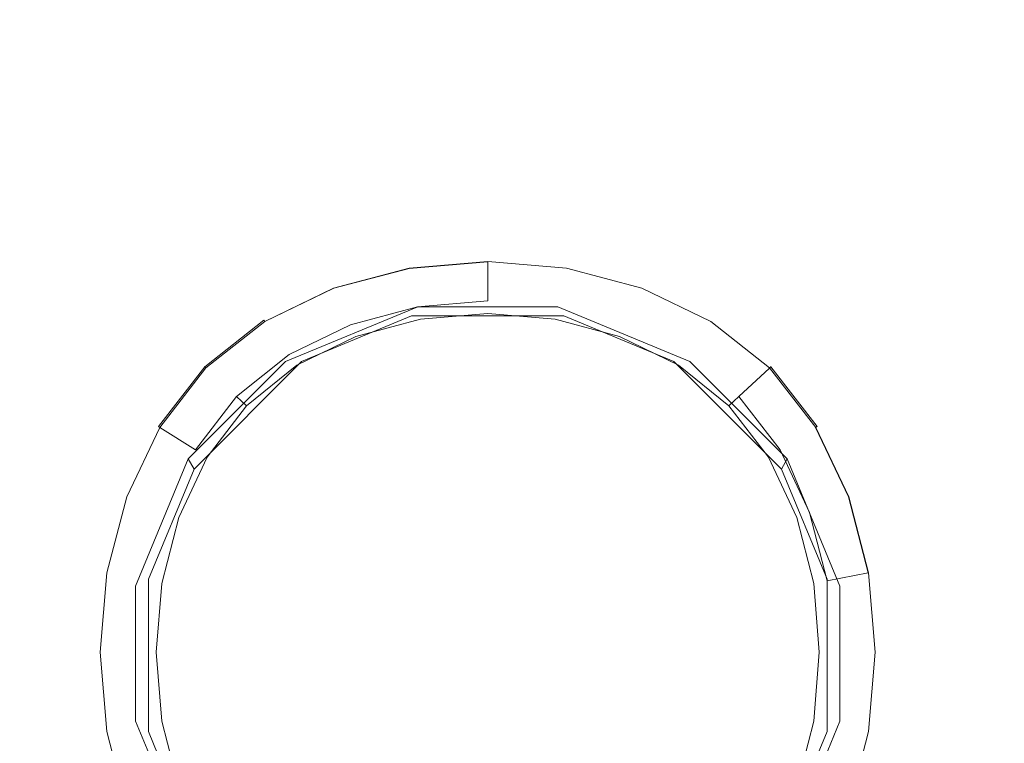
# Model space of a CAD drawing. Extents: x -100 to 1100, y -800 to 0.
# Drawn here: x 446 to 560, y -206 to -123 of the extents above; entities that cross this region are included whole.
import ezdxf

# ---------------------------------------------------------------- set-up
doc = ezdxf.new("R2010")
doc.units = 0
doc.header["$LTSCALE"] = 500
doc.header["$MEASUREMENT"] = 0
doc.layers.add('BRODZIK', color=7, linetype='Continuous')
doc.layers.add('CHROM', color=7, linetype='Continuous')

msp = doc.modelspace()

# ---------------------------------------------------------------- linework, layer by layer
at = {"layer": 'BRODZIK', "lineweight": 0}
for points, invisible_edges in [([(383.41, -128.43, 22.29), (500, -132.55, 22.45), (500, -122.11, 24.28), (383.41, -118.75, 23.95)], 15), ([(500, -122.11), (500, -132.55), (383.41, -128.43), (383.41, -118.75)], 15), ([(500, -122.11, 24.28), (500, -132.55, 22.45), (616.51, -128.43, 22.29), (616.51, -118.75, 23.95)], 15), ([(616.51, -128.43), (500, -132.55), (500, -122.11), (616.51, -118.75)], 15), ([(460.42, -164.42, 20.75), (259.49, -123.93, 21.14), (259.49, -135.64, 20.75), (460.42, -164.42, 20.75)], 15), ([(259.49, -123.93, 21.14), (460.42, -164.42, 20.75), (383.41, -134.24, 21.29), (259.49, -123.93, 21.14)], 15), ([(538.99, -162.39, 20.81), (740.35, -123.93, 21.14), (616.51, -134.24, 21.29), (538.99, -162.39, 20.81)], 15), ([(539.58, -164.42, 20.75), (740.35, -123.93, 21.14), (538.99, -162.39, 20.81), (539.58, -164.42, 20.75)], 15), ([(740.35, -123.93, 21.14), (539.58, -164.42, 20.75), (740.35, -135.64, 20.75), (740.35, -123.93, 21.14)], 15), ([(383.41, -128.43), (500, -132.55), (500, -138.82), (383.41, -134.24)], 15), ([(500, -138.82, 21.36), (500, -132.55, 22.45), (383.41, -128.43, 22.29), (383.41, -134.24, 21.29)], 15), ([(616.51, -128.43, 22.29), (500, -132.55, 22.45), (500, -138.82, 21.36), (616.51, -134.24, 21.29)], 15), ([(500, -138.82), (500, -132.55), (616.51, -128.43), (616.51, -134.24)], 15), ([(383.41, -146.29), (383.41, -134.24), (500, -138.82), (500, -151.03)], 15), ([(383.41, -134.24, 21.29), (460.42, -164.42, 20.75), (461.01, -162.39, 20.81), (383.41, -134.24, 21.29)], 15), ([(500, -144.02, 21.15), (500, -138.82, 21.36), (383.41, -134.24, 21.29), (461.01, -162.39, 20.81)], 15), ([(616.51, -146.29), (500, -151.03), (500, -138.82), (616.51, -134.24)], 15), ([(500, -144.02, 21.15), (538.99, -162.39, 20.81), (616.51, -134.24, 21.29), (500, -138.82, 21.36)], 15), ([(259.49, -164.41, 20.63), (447.94, -194.44, 20.69), (460.42, -164.42, 20.75), (259.49, -135.64, 20.75)], 15), ([(552.06, -194.44, 20.69), (740.35, -164.41, 20.63), (740.35, -135.64, 20.75), (539.58, -164.42, 20.75)], 15), ([(461.01, -162.39, 20.81), (472.27, -162.39, 20.77), (493.63, -153.54, 20.87), (500, -144.02, 21.15)], 15), ([(493.63, -153.54, 20.87), (506.37, -153.54, 20.87), (500, -144.02, 21.15), (493.63, -153.54, 20.87)], 15), ([(527.73, -162.39, 20.77), (538.99, -162.39, 20.81), (500, -144.02, 21.15), (506.37, -153.54, 20.87)], 15), ([(500, -151.03), (500, -179.3), (383.41, -174.71), (383.41, -146.29)], 15), ([(616.51, -174.71), (500, -179.3), (500, -151.03), (616.51, -146.29)], 15), ([(476.71, -162.39, 19.66), (491.93, -156.09, 19.7), (493.63, -153.54, 20.87), (472.27, -162.39, 20.77)], 15), ([(491.93, -156.09, 19.7), (508.07, -156.09, 19.7), (506.37, -153.54, 20.87), (493.63, -153.54, 20.87)], 15), ([(508.07, -156.09, 19.7), (523.29, -162.39, 19.66), (527.73, -162.39, 20.77), (506.37, -153.54, 20.87)], 15), ([(478.55, -162.39, 17.02), (491.23, -157.14, 17.03), (491.93, -156.09, 19.7), (476.71, -162.39, 19.66)], 11), ([(491.23, -157.14, 17.03), (508.77, -157.14, 17.03), (508.07, -156.09, 19.7), (491.93, -156.09, 19.7)], 11), ([(508.77, -157.14, 17.03), (521.45, -162.39, 17.02), (523.29, -162.39, 19.66), (508.07, -156.09, 19.7)], 11), ([(491.23, -157.14, 17.03), (478.55, -162.39, 17.02), (478.55, -162.39, 15.08), (491.23, -157.14, 15.09)], 13), ([(491.23, -157.14, 15.09), (478.55, -162.39, 15.08), (478.55, -162.39, 5.35), (491.23, -157.14, 5.36)], 9), ([(478.55, -162.39, 5.35), (508.77, -157.14, 5.36), (491.23, -157.14, 5.36), (478.55, -162.39, 5.35)], 15), ([(478.55, -162.39, 5.35), (533.85, -174.79, 5.32), (508.77, -157.14, 5.36), (478.55, -162.39, 5.35)], 15), ([(508.77, -157.14, 17.03), (491.23, -157.14, 17.03), (491.23, -157.14, 15.09), (508.77, -157.14, 15.09)], 15), ([(508.77, -157.14, 15.09), (491.23, -157.14, 15.09), (491.23, -157.14, 5.36), (508.77, -157.14, 5.36)], 11), ([(521.45, -162.39, 17.02), (508.77, -157.14, 17.03), (508.77, -157.14, 15.09), (521.45, -162.39, 15.08)], 15), ([(521.45, -162.39, 15.08), (508.77, -157.14, 15.09), (508.77, -157.14, 5.36), (521.45, -162.39, 5.35)], 11), ([(508.77, -157.14, 5.36), (533.85, -174.79, 5.32), (521.45, -162.39, 5.35), (508.77, -157.14, 5.36)], 15), ([(472.27, -162.39, 20.77), (461.01, -162.39, 20.81), (460.42, -164.42, 20.75), (463.91, -170.75, 20.74)], 15), ([(460.9, -187.47, 5.3), (478.55, -162.39, 5.35), (466.15, -174.79, 5.32), (460.9, -187.47, 5.3)], 15), ([(466.15, -217.69, 5.25), (478.55, -162.39, 5.35), (460.9, -187.47, 5.3), (466.15, -217.69, 5.25)], 15), ([(465.49, -173.61, 19.64), (476.71, -162.39, 19.66), (472.27, -162.39, 20.77), (463.91, -170.75, 20.74)], 15), ([(466.15, -174.79, 17), (478.55, -162.39, 17.02), (476.71, -162.39, 19.66), (465.49, -173.61, 19.64)], 2), ([(478.55, -162.39, 17.02), (466.15, -174.79, 17), (466.15, -174.79, 15.06), (478.55, -162.39, 15.08)], 15), ([(478.55, -162.39, 15.08), (466.15, -174.79, 15.06), (466.15, -174.79, 5.32), (478.55, -162.39, 5.35)], 11), ([(521.45, -230.1, 5.22), (478.55, -162.39, 5.35), (466.15, -217.69, 5.25), (521.45, -230.1, 5.22)], 15), ([(478.55, -162.39, 5.35), (521.45, -230.1, 5.22), (533.85, -174.79, 5.32), (478.55, -162.39, 5.35)], 15), ([(533.85, -174.79, 17), (521.45, -162.39, 17.02), (521.45, -162.39, 15.08), (533.85, -174.79, 15.06)], 15), ([(521.45, -162.39, 17.02), (533.85, -174.79, 17), (534.51, -173.61, 19.64), (523.29, -162.39, 19.66)], 9), ([(533.85, -174.79, 15.06), (521.45, -162.39, 15.08), (521.45, -162.39, 5.35), (533.85, -174.79, 5.32)], 3), ([(523.29, -162.39, 19.66), (534.51, -173.61, 19.64), (536.09, -170.75, 20.74), (527.73, -162.39, 20.77)], 15), ([(536.09, -170.75, 20.74), (539.58, -164.42, 20.75), (538.99, -162.39, 20.81), (527.73, -162.39, 20.77)], 15), ([(259.49, -220.35, 20.63), (460.29, -226.13, 20.64), (447.94, -194.44, 20.69), (259.49, -164.41, 20.63)], 15), ([(460.42, -164.42, 20.75), (447.94, -194.44, 20.69), (455.87, -190.18, 20.7), (463.91, -170.75, 20.74)], 15), ([(539.58, -164.42, 20.75), (536.09, -170.75, 20.74), (544.13, -190.18, 20.7), (552.06, -194.44, 20.69)], 15), ([(539.71, -226.13, 20.64), (740.35, -220.35, 20.63), (740.35, -164.41, 20.63), (552.06, -194.44, 20.69)], 15), ([(459.42, -188.26, 19.61), (465.49, -173.61, 19.64), (463.91, -170.75, 20.74), (455.87, -190.18, 20.7)], 15), ([(534.51, -173.61, 19.64), (540.58, -188.26, 19.61), (544.13, -190.18, 20.7), (536.09, -170.75, 20.74)], 15), ([(500, -179.3), (500, -233.75), (383.41, -229.63), (383.41, -174.71)], 15), ([(460.9, -187.47, 16.97), (466.15, -174.79, 17), (465.49, -173.61, 19.64), (459.42, -188.26, 19.61)], 11), ([(616.51, -229.63), (500, -233.75), (500, -179.3), (616.51, -174.71)], 15), ([(533.85, -174.79, 17), (539.1, -187.47, 16.97), (540.58, -188.26, 19.61), (534.51, -173.61, 19.64)], 11), ([(466.15, -174.79, 17), (460.9, -187.47, 16.97), (460.9, -187.47, 15.04), (466.15, -174.79, 15.06)], 15), ([(466.15, -174.79, 15.06), (460.9, -187.47, 15.04), (460.9, -187.47, 5.3), (466.15, -174.79, 5.32)], 11), ([(533.85, -174.79, 5.32), (521.45, -230.1, 5.22), (539.1, -205.01, 5.27), (533.85, -174.79, 5.32)], 15), ([(539.1, -187.47, 16.97), (533.85, -174.79, 17), (533.85, -174.79, 15.06), (539.1, -187.47, 15.04)], 13), ([(539.1, -187.47, 15.04), (533.85, -174.79, 15.06), (533.85, -174.79, 5.32), (539.1, -187.47, 5.3)], 11), ([(533.85, -174.79, 5.32), (539.1, -205.01, 5.27), (539.1, -187.47, 5.3), (533.85, -174.79, 5.32)], 15), ([(459.42, -203.81, 19.58), (459.42, -188.26, 19.61), (455.87, -190.18, 20.7), (455.87, -200.91, 20.68)], 15), ([(460.9, -205.01, 16.94), (460.9, -187.47, 16.97), (459.42, -188.26, 19.61), (459.42, -203.81, 19.58)], 11), ([(460.9, -187.47, 16.97), (460.9, -205.01, 16.94), (460.9, -205.01, 15.01), (460.9, -187.47, 15.04)], 15), ([(460.9, -187.47, 15.04), (460.9, -205.01, 15.01), (460.9, -205.01, 5.27), (460.9, -187.47, 5.3)], 11), ([(466.15, -217.69, 5.25), (460.9, -187.47, 5.3), (460.9, -205.01, 5.27), (466.15, -217.69, 5.25)], 15), ([(539.1, -205.01, 16.94), (539.1, -187.47, 16.97), (539.1, -187.47, 15.04), (539.1, -205.01, 15.01)], 15), ([(539.1, -187.47, 16.97), (539.1, -205.01, 16.94), (540.58, -203.81, 19.58), (540.58, -188.26, 19.61)], 11), ([(539.1, -205.01, 15.01), (539.1, -187.47, 15.04), (539.1, -187.47, 5.3), (539.1, -205.01, 5.27)], 11), ([(540.58, -188.26, 19.61), (540.58, -203.81, 19.58), (544.13, -200.91, 20.68), (544.13, -190.18, 20.7)], 15), ([(455.87, -200.91, 20.68), (455.87, -190.18, 20.7), (447.94, -194.44, 20.69), (455.87, -200.91, 20.68)], 15), ([(544.13, -190.18, 20.7), (544.13, -200.91, 20.68), (552.06, -194.44, 20.69), (544.13, -190.18, 20.7)], 15), ([(447.94, -194.44, 20.69), (460.29, -226.13, 20.64), (464.06, -220.7, 20.65), (455.87, -200.91, 20.68)], 15), ([(552.06, -194.44, 20.69), (544.13, -200.91, 20.68), (535.94, -220.7, 20.65), (539.71, -226.13, 20.64)], 15), ([(465.54, -218.57, 19.56), (459.42, -203.81, 19.58), (455.87, -200.91, 20.68), (464.06, -220.7, 20.65)], 15), ([(540.58, -203.81, 19.58), (534.46, -218.57, 19.56), (535.94, -220.7, 20.65), (544.13, -200.91, 20.68)], 15), ([(466.15, -217.69, 16.92), (460.9, -205.01, 16.94), (459.42, -203.81, 19.58), (465.54, -218.57, 19.56)], 11), ([(539.1, -205.01, 16.94), (533.85, -217.69, 16.92), (534.46, -218.57, 19.56), (540.58, -203.81, 19.58)], 11), ([(460.9, -205.01, 16.94), (466.15, -217.69, 16.92), (466.15, -217.69, 14.98), (460.9, -205.01, 15.01)], 13), ([(460.9, -205.01, 15.01), (466.15, -217.69, 14.98), (466.15, -217.69, 5.25), (460.9, -205.01, 5.27)], 9), ([(539.1, -205.01, 5.27), (521.45, -230.1, 5.22), (533.85, -217.69, 5.25), (539.1, -205.01, 5.27)], 15), ([(533.85, -217.69, 16.92), (539.1, -205.01, 16.94), (539.1, -205.01, 15.01), (533.85, -217.69, 14.98)], 7), ([(533.85, -217.69, 14.98), (539.1, -205.01, 15.01), (539.1, -205.01, 5.27), (533.85, -217.69, 5.25)], 3)]:
    msp.add_3dface(points, dxfattribs=dict(at, invisible_edges=invisible_edges))
at = {"layer": 'CHROM', "lineweight": 0}
for points, invisible_edges in [([(490.88, -151.42, 25.09), (500, -150.65, 25.09), (500, -150.7, 24.49), (490.89, -151.47, 24.49)], 15), ([(490.88, -151.42, 25.09), (490.89, -151.44, 26.14), (500, -150.67, 26.14), (500, -150.65, 25.09)], 15), ([(490.89, -151.44, 26.14), (490.93, -151.64, 26.82), (500, -150.88, 26.82), (500, -150.67, 26.14)], 15), ([(490.94, -151.67, 24.23), (490.89, -151.47, 24.49), (500, -150.7, 24.49), (500, -150.9, 24.23)], 15), ([(490.93, -151.64, 26.82), (491.27, -153.27, 28.31), (500, -152.53, 28.32), (500, -150.88, 26.82)], 7), ([(491.92, -156.08, 23.77), (490.94, -151.67, 24.23), (500, -150.9, 24.23), (500, -155.39, 23.77)], 1), ([(509.12, -151.42, 25.09), (500, -150.65, 25.09), (500, -150.67, 26.14), (509.11, -151.44, 26.14)], 15), ([(509.12, -151.42, 25.09), (509.11, -151.47, 24.49), (500, -150.7, 24.49), (500, -150.65, 25.09)], 15), ([(509.11, -151.44, 26.14), (500, -150.67, 26.14), (500, -150.88, 26.82), (509.07, -151.64, 26.82)], 11), ([(509.06, -151.67, 24.23), (500, -150.9, 24.23), (500, -150.7, 24.49), (509.11, -151.47, 24.49)], 15), ([(509.07, -151.64, 26.82), (500, -150.88, 26.82), (500, -152.53, 28.32), (508.73, -153.27, 28.31)], 15), ([(508.08, -156.08, 23.77), (500, -155.39, 23.77), (500, -150.9, 24.23), (509.06, -151.67, 24.23)], 15), ([(482.15, -153.73, 25.09), (490.88, -151.42, 25.09), (490.89, -151.47, 24.49), (482.17, -153.78, 24.49)], 15), ([(482.15, -153.73, 25.09), (482.16, -153.75, 26.14), (490.89, -151.44, 26.14), (490.88, -151.42, 25.09)], 15), ([(482.16, -153.75, 26.14), (482.24, -153.94, 26.82), (490.93, -151.64, 26.82), (490.89, -151.44, 26.14)], 13), ([(482.26, -153.96, 24.23), (482.17, -153.78, 24.49), (490.89, -151.47, 24.49), (490.94, -151.67, 24.23)], 7), ([(482.24, -153.94, 26.82), (482.91, -155.49, 28.29), (491.27, -153.27, 28.31), (490.93, -151.64, 26.82)], 15), ([(484.17, -158.15, 23.77), (482.26, -153.96, 24.23), (490.94, -151.67, 24.23), (491.92, -156.08, 23.77)], 15), ([(515.83, -158.15, 23.77), (508.08, -156.08, 23.77), (509.06, -151.67, 24.23), (517.74, -153.96, 24.23)], 15), ([(517.76, -153.94, 26.82), (509.07, -151.64, 26.82), (508.73, -153.27, 28.31), (517.09, -155.49, 28.29)], 15), ([(517.74, -153.96, 24.23), (509.06, -151.67, 24.23), (509.11, -151.47, 24.49), (517.83, -153.78, 24.49)], 15), ([(517.84, -153.75, 26.14), (509.11, -151.44, 26.14), (509.07, -151.64, 26.82), (517.76, -153.94, 26.82)], 11), ([(517.85, -153.73, 25.09), (509.12, -151.42, 25.09), (509.11, -151.44, 26.14), (517.84, -153.75, 26.14)], 15), ([(517.85, -153.73, 25.09), (517.83, -153.78, 24.49), (509.11, -151.47, 24.49), (509.12, -151.42, 25.09)], 15), ([(491.63, -155.04, 29.05), (500, -154.33, 29.06), (500, -152.53, 28.32), (491.27, -153.27, 28.31)], 15), ([(508.37, -155.04, 29.05), (508.73, -153.27, 28.31), (500, -152.53, 28.32), (500, -154.33, 29.06)], 15), ([(474.18, -157.58, 25.09), (482.15, -153.73, 25.09), (482.17, -153.78, 24.49), (474.21, -157.63, 24.49)], 15), ([(474.18, -157.58, 25.09), (474.19, -157.6, 26.14), (482.16, -153.75, 26.14), (482.15, -153.73, 25.09)], 15), ([(474.19, -157.6, 26.14), (474.31, -157.77, 26.82), (482.24, -153.94, 26.82), (482.16, -153.75, 26.14)], 15), ([(474.33, -157.79, 24.23), (474.21, -157.63, 24.49), (482.17, -153.78, 24.49), (482.26, -153.96, 24.23)], 6), ([(474.31, -157.77, 26.82), (475.27, -159.19, 28.28), (482.91, -155.49, 28.29), (482.24, -153.94, 26.82)], 7), ([(477.11, -161.59, 23.77), (474.33, -157.79, 24.23), (482.26, -153.96, 24.23), (484.17, -158.15, 23.77)], 7), ([(483.61, -157.18, 29.02), (491.63, -155.04, 29.05), (491.27, -153.27, 28.31), (482.91, -155.49, 28.29)], 15), ([(516.39, -157.18, 29.02), (517.09, -155.49, 28.29), (508.73, -153.27, 28.31), (508.37, -155.04, 29.05)], 15), ([(522.89, -161.59, 23.77), (515.83, -158.15, 23.77), (517.74, -153.96, 24.23), (525.67, -157.79, 24.23)], 15), ([(525.69, -157.77, 26.82), (517.76, -153.94, 26.82), (517.09, -155.49, 28.29), (524.73, -159.19, 28.28)], 14), ([(525.67, -157.79, 24.23), (517.74, -153.96, 24.23), (517.83, -153.78, 24.49), (525.79, -157.63, 24.49)], 15), ([(525.81, -157.6, 26.14), (517.84, -153.75, 26.14), (517.76, -153.94, 26.82), (525.69, -157.77, 26.82)], 15), ([(525.82, -157.58, 25.09), (525.79, -157.63, 24.49), (517.83, -153.78, 24.49), (517.85, -153.73, 25.09)], 15), ([(525.82, -157.58, 25.09), (517.85, -153.73, 25.09), (517.84, -153.75, 26.14), (525.81, -157.6, 26.14)], 15), ([(485.16, -163.04, 30.28), (492.35, -161.36, 30.36), (491.63, -155.04, 29.05), (483.61, -157.18, 29.02)], 15), ([(500, -160.77, 30.39), (500, -154.33, 29.06), (491.63, -155.04, 29.05), (492.35, -161.36, 30.36)], 15), ([(492.24, -157.52, 20.53), (491.92, -156.08, 23.77), (500, -155.39, 23.77), (500, -156.86, 20.53)], 7), ([(507.65, -161.36, 30.36), (508.37, -155.04, 29.05), (500, -154.33, 29.06), (500, -160.77, 30.39)], 15), ([(507.76, -157.52, 20.53), (500, -156.86, 20.53), (500, -155.39, 23.77), (508.08, -156.08, 23.77)], 14), ([(514.84, -163.04, 30.28), (516.39, -157.18, 29.02), (508.37, -155.04, 29.05), (507.65, -161.36, 30.36)], 15), ([(476.29, -160.72, 28.98), (483.61, -157.18, 29.02), (482.91, -155.49, 28.29), (475.27, -159.19, 28.28)], 15), ([(484.8, -159.51, 20.53), (484.17, -158.15, 23.77), (491.92, -156.08, 23.77), (492.24, -157.52, 20.53)], 5), ([(515.2, -159.51, 20.53), (507.76, -157.52, 20.53), (508.08, -156.08, 23.77), (515.83, -158.15, 23.77)], 14), ([(523.71, -160.72, 28.98), (524.73, -159.19, 28.28), (517.09, -155.49, 28.29), (516.39, -157.18, 29.02)], 15), ([(467.35, -162.97, 25.09), (467.37, -162.99, 26.14), (474.19, -157.6, 26.14), (474.18, -157.58, 25.09)], 14), ([(467.35, -162.97, 25.09), (474.18, -157.58, 25.09), (474.21, -157.63, 24.49), (467.39, -163.01, 24.49)], 3), ([(467.37, -162.99, 26.14), (467.52, -163.13, 26.81), (474.31, -157.77, 26.82), (474.19, -157.6, 26.14)], 15), ([(467.55, -163.15, 24.23), (467.39, -163.01, 24.49), (474.21, -157.63, 24.49), (474.33, -157.79, 24.23)], 15), ([(478.85, -165.7, 30.18), (485.16, -163.04, 30.28), (483.61, -157.18, 29.02), (476.29, -160.72, 28.98)], 15), ([(521.15, -165.7, 30.18), (523.71, -160.72, 28.98), (516.39, -157.18, 29.02), (514.84, -163.04, 30.28)], 15), ([(532.45, -163.15, 24.23), (525.67, -157.79, 24.23), (525.79, -157.63, 24.49), (532.61, -163.01, 24.49)], 7), ([(532.63, -162.99, 26.14), (525.81, -157.6, 26.14), (525.69, -157.77, 26.82), (532.48, -163.13, 26.81)], 15), ([(532.65, -162.97, 25.09), (532.61, -163.01, 24.49), (525.79, -157.63, 24.49), (525.82, -157.58, 25.09)], 14), ([(532.65, -162.97, 25.09), (525.82, -157.58, 25.09), (525.81, -157.6, 26.14), (532.63, -162.99, 26.14)], 7), ([(467.52, -163.13, 26.81), (468.73, -164.36, 28.27), (475.27, -159.19, 28.28), (474.31, -157.77, 26.82)], 7), ([(471.06, -166.42, 23.77), (467.55, -163.15, 24.23), (474.33, -157.79, 24.23), (477.11, -161.59, 23.77)], 15), ([(478.01, -162.83, 20.53), (477.11, -161.59, 23.77), (484.17, -158.15, 23.77), (484.8, -159.51, 20.53)], 7), ([(521.99, -162.83, 20.53), (515.2, -159.51, 20.53), (515.83, -158.15, 23.77), (522.89, -161.59, 23.77)], 14), ([(528.94, -166.42, 23.77), (522.89, -161.59, 23.77), (525.67, -157.79, 24.23), (532.45, -163.15, 24.23)], 7), ([(532.48, -163.13, 26.81), (525.69, -157.77, 26.82), (524.73, -159.19, 28.28), (531.27, -164.36, 28.27)], 14), ([(470.03, -165.67, 28.97), (476.29, -160.72, 28.98), (475.27, -159.19, 28.28), (468.73, -164.36, 28.27)], 15), ([(529.97, -165.67, 28.97), (531.27, -164.36, 28.27), (524.73, -159.19, 28.28), (523.71, -160.72, 28.98)], 15), ([(473.76, -169.43, 30.12), (478.85, -165.7, 30.18), (476.29, -160.72, 28.98), (470.03, -165.67, 28.97)], 15), ([(492.49, -166.24, 30.89), (500, -165.75, 30.93), (500, -160.77, 30.39), (492.35, -161.36, 30.36)], 15), ([(507.5, -166.24, 30.89), (507.65, -161.36, 30.36), (500, -160.77, 30.39), (500, -165.75, 30.93)], 15), ([(526.23, -169.43, 30.12), (529.97, -165.67, 28.97), (523.71, -160.72, 28.98), (521.15, -165.7, 30.18)], 15), ([(472.2, -167.48, 20.53), (471.06, -166.42, 23.77), (477.11, -161.59, 23.77), (478.01, -162.83, 20.53)], 5), ([(485.49, -167.57, 30.78), (492.49, -166.24, 30.89), (492.35, -161.36, 30.36), (485.16, -163.04, 30.28)], 15), ([(514.51, -167.57, 30.78), (514.84, -163.04, 30.28), (507.65, -161.36, 30.36), (507.5, -166.24, 30.89)], 15), ([(527.8, -167.48, 20.53), (521.99, -162.83, 20.53), (522.89, -161.59, 23.77), (528.94, -166.42, 23.77)], 14), ([(467.35, -162.97, 25.09), (467.39, -163.01, 24.49), (462.05, -169.88, 24.49), (462.01, -169.85, 25.09)], 13), ([(467.35, -162.97, 25.09), (462.01, -169.85, 25.09), (462.03, -169.86, 26.14), (467.37, -162.99, 26.14)], 15), ([(467.37, -162.99, 26.14), (462.03, -169.86, 26.14), (462.2, -169.98, 26.82), (467.52, -163.13, 26.81)], 7), ([(467.55, -163.15, 24.23), (462.23, -169.99, 24.23), (462.05, -169.88, 24.49), (467.39, -163.01, 24.49)], 13), ([(467.52, -163.13, 26.81), (462.2, -169.98, 26.82), (463.6, -170.95, 28.28), (468.73, -164.36, 28.27)], 14), ([(471.06, -166.42, 23.77), (466.31, -172.58, 23.77), (462.23, -169.99, 24.23), (467.55, -163.15, 24.23)], 14), ([(479.52, -169.45, 30.62), (485.49, -167.57, 30.78), (485.16, -163.04, 30.28), (478.85, -165.7, 30.18)], 15), ([(520.47, -169.45, 30.62), (521.15, -165.7, 30.18), (514.84, -163.04, 30.28), (514.51, -167.57, 30.78)], 15), ([(528.94, -166.42, 23.77), (532.45, -163.15, 24.23), (537.77, -169.99, 24.23), (533.68, -172.58, 23.77)], 15), ([(532.48, -163.13, 26.81), (531.27, -164.36, 28.27), (536.4, -170.95, 28.28), (537.8, -169.98, 26.82)], 7), ([(532.45, -163.15, 24.23), (532.61, -163.01, 24.49), (537.95, -169.88, 24.49), (537.77, -169.99, 24.23)], 9), ([(532.63, -162.99, 26.14), (532.48, -163.13, 26.81), (537.8, -169.98, 26.82), (537.98, -169.86, 26.14)], 14), ([(532.65, -162.97, 25.09), (537.99, -169.85, 25.09), (537.95, -169.88, 24.49), (532.61, -163.01, 24.49)], 15), ([(532.65, -162.97, 25.09), (532.63, -162.99, 26.14), (537.98, -169.86, 26.14), (537.99, -169.85, 25.09)], 15), ([(470.03, -165.67, 28.97), (468.73, -164.36, 28.27), (463.6, -170.95, 28.28), (465.12, -171.98, 28.98)], 15), ([(529.97, -165.67, 28.97), (534.88, -171.98, 28.98), (536.4, -170.95, 28.28), (531.27, -164.36, 28.27)], 15), ([(473.76, -169.43, 30.12), (470.03, -165.67, 28.97), (465.12, -171.98, 28.98), (470.06, -174.56, 30.18)], 15), ([(472.2, -167.48, 20.53), (467.65, -173.42, 20.53), (466.31, -172.58, 23.77), (471.06, -166.42, 23.77)], 6), ([(475.55, -171.23, 30.46), (479.52, -169.45, 30.62), (478.85, -165.7, 30.18), (473.76, -169.43, 30.12)], 15), ([(485.49, -167.57, 30.78), (485.17, -173.39, 31.16), (492.36, -172.44, 31.3), (492.49, -166.24, 30.89)], 15), ([(492.49, -166.24, 30.89), (492.36, -172.44, 31.3), (500, -172.05, 31.36), (500, -165.75, 30.93)], 15), ([(507.5, -166.24, 30.89), (500, -165.75, 30.93), (500, -172.05, 31.36), (507.64, -172.44, 31.3)], 15), ([(514.51, -167.57, 30.78), (507.5, -166.24, 30.89), (507.64, -172.44, 31.3), (514.83, -173.39, 31.16)], 15), ([(524.45, -171.23, 30.46), (526.23, -169.43, 30.12), (521.15, -165.7, 30.18), (520.47, -169.45, 30.62)], 15), ([(526.23, -169.43, 30.12), (529.94, -174.56, 30.18), (534.88, -171.98, 28.98), (529.97, -165.67, 28.97)], 15), ([(527.8, -167.48, 20.53), (528.94, -166.42, 23.77), (533.68, -172.58, 23.77), (532.35, -173.42, 20.53)], 4), ([(479.52, -169.45, 30.62), (478.86, -174.57, 30.93), (485.17, -173.39, 31.16), (485.49, -167.57, 30.78)], 15), ([(520.47, -169.45, 30.62), (514.51, -167.57, 30.78), (514.83, -173.39, 31.16), (521.14, -174.57, 30.93)], 15), ([(462.01, -169.85, 25.09), (462.05, -169.88, 24.49), (458.24, -177.91, 24.49), (458.19, -177.89, 25.09)], 15), ([(462.01, -169.85, 25.09), (458.19, -177.89, 25.09), (458.21, -177.89, 26.14), (462.03, -169.86, 26.14)], 15), ([(462.03, -169.86, 26.14), (458.21, -177.89, 26.14), (458.4, -177.98, 26.82), (462.2, -169.98, 26.82)], 11), ([(462.23, -169.99, 24.23), (458.44, -177.98, 24.23), (458.24, -177.91, 24.49), (462.05, -169.88, 24.49)], 15), ([(462.2, -169.98, 26.82), (458.4, -177.98, 26.82), (459.93, -178.65, 28.29), (463.6, -170.95, 28.28)], 15), ([(466.31, -172.58, 23.77), (462.93, -179.77, 23.77), (458.44, -177.98, 24.23), (462.23, -169.99, 24.23)], 7), ([(475.55, -171.23, 30.46), (473.76, -169.43, 30.12), (470.06, -174.56, 30.18), (473.78, -175.24, 30.62)], 15), ([(475.55, -171.23, 30.46), (478.86, -174.57, 30.93), (479.52, -169.45, 30.62), (475.55, -171.23, 30.46)], 15), ([(521.14, -174.57, 30.93), (524.45, -171.23, 30.46), (520.47, -169.45, 30.62), (521.14, -174.57, 30.93)], 15), ([(524.45, -171.23, 30.46), (526.22, -175.24, 30.62), (529.94, -174.56, 30.18), (526.23, -169.43, 30.12)], 15), ([(533.68, -172.58, 23.77), (537.77, -169.99, 24.23), (541.56, -177.98, 24.23), (537.07, -179.77, 23.77)], 5), ([(537.8, -169.98, 26.82), (536.4, -170.95, 28.28), (540.07, -178.65, 28.29), (541.6, -177.98, 26.82)], 7), ([(537.77, -169.99, 24.23), (537.95, -169.88, 24.49), (541.76, -177.91, 24.49), (541.56, -177.98, 24.23)], 15), ([(537.98, -169.86, 26.14), (537.8, -169.98, 26.82), (541.6, -177.98, 26.82), (541.79, -177.89, 26.14)], 15), ([(537.99, -169.85, 25.09), (541.81, -177.89, 25.09), (541.76, -177.91, 24.49), (537.95, -169.88, 24.49)], 15), ([(537.99, -169.85, 25.09), (537.98, -169.86, 26.14), (541.79, -177.89, 26.14), (541.81, -177.89, 25.09)], 15), ([(465.12, -171.98, 28.98), (463.6, -170.95, 28.28), (459.93, -178.65, 28.29), (461.6, -179.35, 29.02)], 15), ([(478.86, -174.57, 30.93), (475.55, -171.23, 30.46), (473.78, -175.24, 30.62), (478.86, -174.57, 30.93)], 15), ([(524.45, -171.23, 30.46), (521.14, -174.57, 30.93), (526.22, -175.24, 30.62), (524.45, -171.23, 30.46)], 15), ([(534.88, -171.98, 28.98), (538.4, -179.35, 29.02), (540.07, -178.65, 28.29), (536.4, -170.95, 28.28)], 15), ([(470.06, -174.56, 30.18), (465.12, -171.98, 28.98), (461.6, -179.35, 29.02), (467.43, -180.92, 30.28)], 15), ([(484.51, -180.27, 31.43), (492.07, -179.67, 31.6), (492.36, -172.44, 31.3), (485.17, -173.39, 31.16)], 15), ([(500, -179.41, 31.66), (500, -172.05, 31.36), (492.36, -172.44, 31.3), (492.07, -179.67, 31.6)], 15), ([(500, -179.41, 31.66), (507.93, -179.67, 31.6), (507.64, -172.44, 31.3), (500, -172.05, 31.36)], 15), ([(507.64, -172.44, 31.3), (507.93, -179.67, 31.6), (515.49, -180.27, 31.43), (514.83, -173.39, 31.16)], 15), ([(529.94, -174.56, 30.18), (532.57, -180.92, 30.28), (538.4, -179.35, 29.02), (534.88, -171.98, 28.98)], 15), ([(467.65, -173.42, 20.53), (464.39, -180.35, 20.53), (462.93, -179.77, 23.77), (466.31, -172.58, 23.77)], 14), ([(478.86, -174.57, 30.93), (477.69, -180.93, 31.16), (484.51, -180.27, 31.43), (485.17, -173.39, 31.16)], 15), ([(521.14, -174.57, 30.93), (514.83, -173.39, 31.16), (515.49, -180.27, 31.43), (522.31, -180.93, 31.16)], 15), ([(532.35, -173.42, 20.53), (533.68, -172.58, 23.77), (537.07, -179.77, 23.77), (535.61, -180.35, 20.53)], 7), ([(473.78, -175.24, 30.62), (470.06, -174.56, 30.18), (467.43, -180.92, 30.28), (471.92, -181.25, 30.78)], 15), ([(473.78, -175.24, 30.62), (471.92, -181.25, 30.78), (477.69, -180.93, 31.16), (478.86, -174.57, 30.93)], 15), ([(526.22, -175.24, 30.62), (521.14, -174.57, 30.93), (522.31, -180.93, 31.16), (528.08, -181.25, 30.78)], 15), ([(526.22, -175.24, 30.62), (528.08, -181.25, 30.78), (532.57, -180.92, 30.28), (529.94, -174.56, 30.18)], 15), ([(458.19, -177.89, 25.09), (455.9, -186.69, 25.09), (455.92, -186.7, 26.14), (458.21, -177.89, 26.14)], 15), ([(458.19, -177.89, 25.09), (458.24, -177.91, 24.49), (455.95, -186.7, 24.49), (455.9, -186.69, 25.09)], 15), ([(458.21, -177.89, 26.14), (455.92, -186.7, 26.14), (456.11, -186.74, 26.82), (458.4, -177.98, 26.82)], 11), ([(458.44, -177.98, 24.23), (456.16, -186.74, 24.23), (455.95, -186.7, 24.49), (458.24, -177.91, 24.49)], 15), ([(458.4, -177.98, 26.82), (456.11, -186.74, 26.82), (457.73, -187.08, 28.31), (459.93, -178.65, 28.29)], 15), ([(462.93, -179.77, 23.77), (460.9, -187.65, 23.77), (456.16, -186.74, 24.23), (458.44, -177.98, 24.23)], 15), ([(537.07, -179.77, 23.77), (541.56, -177.98, 24.23), (543.84, -186.74, 24.23), (539.1, -187.65, 23.77)], 3), ([(541.6, -177.98, 26.82), (540.07, -178.65, 28.29), (542.27, -187.08, 28.31), (543.89, -186.74, 26.82)], 7), ([(541.56, -177.98, 24.23), (541.76, -177.91, 24.49), (544.05, -186.7, 24.49), (543.84, -186.74, 24.23)], 7), ([(541.79, -177.89, 26.14), (541.6, -177.98, 26.82), (543.89, -186.74, 26.82), (544.08, -186.7, 26.14)], 15), ([(541.81, -177.89, 25.09), (544.1, -186.69, 25.09), (544.05, -186.7, 24.49), (541.76, -177.91, 24.49)], 15), ([(541.81, -177.89, 25.09), (541.79, -177.89, 26.14), (544.08, -186.7, 26.14), (544.1, -186.69, 25.09)], 15), ([(461.6, -179.35, 29.02), (459.93, -178.65, 28.29), (457.73, -187.08, 28.31), (459.49, -187.44, 29.05)], 15), ([(538.4, -179.35, 29.02), (540.51, -187.44, 29.05), (542.27, -187.08, 28.31), (540.07, -178.65, 28.29)], 15), ([(467.43, -180.92, 30.28), (461.6, -179.35, 29.02), (459.49, -187.44, 29.05), (465.76, -188.17, 30.36)], 15), ([(464.39, -180.35, 20.53), (462.44, -187.95, 20.53), (460.9, -187.65, 23.77), (462.93, -179.77, 23.77)], 14), ([(476.75, -188.18, 31.3), (483.92, -187.89, 31.6), (484.51, -180.27, 31.43), (477.69, -180.93, 31.16)], 15), ([(491.79, -187.6, 31.78), (492.07, -179.67, 31.6), (484.51, -180.27, 31.43), (483.92, -187.89, 31.6)], 15), ([(500, -187.47, 31.84), (500, -179.41, 31.66), (492.07, -179.67, 31.6), (491.79, -187.6, 31.78)], 15), ([(500, -187.47, 31.84), (508.21, -187.6, 31.78), (507.93, -179.67, 31.6), (500, -179.41, 31.66)], 15), ([(508.21, -187.6, 31.78), (516.08, -187.89, 31.6), (515.49, -180.27, 31.43), (507.93, -179.67, 31.6)], 15), ([(515.49, -180.27, 31.43), (516.08, -187.89, 31.6), (523.25, -188.18, 31.3), (522.31, -180.93, 31.16)], 15), ([(532.57, -180.92, 30.28), (534.24, -188.17, 30.36), (540.51, -187.44, 29.05), (538.4, -179.35, 29.02)], 15), ([(535.61, -180.35, 20.53), (537.07, -179.77, 23.77), (539.1, -187.65, 23.77), (537.56, -187.95, 20.53)], 7), ([(471.92, -181.25, 30.78), (467.43, -180.92, 30.28), (465.76, -188.17, 30.36), (470.6, -188.31, 30.89)], 15), ([(471.92, -181.25, 30.78), (470.6, -188.31, 30.89), (476.75, -188.18, 31.3), (477.69, -180.93, 31.16)], 15), ([(528.08, -181.25, 30.78), (522.31, -180.93, 31.16), (523.25, -188.18, 31.3), (529.4, -188.31, 30.89)], 15), ([(528.08, -181.25, 30.78), (529.4, -188.31, 30.89), (534.24, -188.17, 30.36), (532.57, -180.92, 30.28)], 15), ([(455.9, -186.69, 25.09), (455.13, -195.88, 25.09), (455.15, -195.88, 26.14), (455.92, -186.7, 26.14)], 15), ([(455.9, -186.69, 25.09), (455.95, -186.7, 24.49), (455.19, -195.88, 24.49), (455.13, -195.88, 25.09)], 15), ([(455.92, -186.7, 26.14), (455.15, -195.88, 26.14), (455.35, -195.88, 26.82), (456.11, -186.74, 26.82)], 15), ([(456.16, -186.74, 24.23), (455.4, -195.88, 24.23), (455.19, -195.88, 24.49), (455.95, -186.7, 24.49)], 15), ([(456.11, -186.74, 26.82), (455.35, -195.88, 26.82), (456.99, -195.88, 28.32), (457.73, -187.08, 28.31)], 14), ([(460.9, -187.65, 23.77), (460.22, -195.88, 23.77), (455.4, -195.88, 24.23), (456.16, -186.74, 24.23)], 15), ([(459.49, -187.44, 29.05), (457.73, -187.08, 28.31), (456.99, -195.88, 28.32), (458.78, -195.88, 29.06)], 15), ([(539.1, -187.65, 23.77), (543.84, -186.74, 24.23), (544.6, -195.88, 24.23), (539.78, -195.88, 23.77)], 15), ([(540.51, -187.44, 29.05), (541.22, -195.88, 29.06), (543.01, -195.88, 28.32), (542.27, -187.08, 28.31)], 15), ([(543.89, -186.74, 26.82), (542.27, -187.08, 28.31), (543.01, -195.88, 28.32), (544.65, -195.88, 26.82)], 7), ([(543.84, -186.74, 24.23), (544.05, -186.7, 24.49), (544.81, -195.88, 24.49), (544.6, -195.88, 24.23)], 15), ([(544.08, -186.7, 26.14), (543.89, -186.74, 26.82), (544.65, -195.88, 26.82), (544.85, -195.88, 26.14)], 15), ([(544.1, -186.69, 25.09), (544.87, -195.88, 25.09), (544.81, -195.88, 24.49), (544.05, -186.7, 24.49)], 15), ([(544.1, -186.69, 25.09), (544.08, -186.7, 26.14), (544.85, -195.88, 26.14), (544.87, -195.88, 25.09)], 15), ([(465.76, -188.17, 30.36), (459.49, -187.44, 29.05), (458.78, -195.88, 29.06), (465.17, -195.88, 30.39)], 15), ([(462.44, -187.95, 20.53), (461.79, -195.88, 20.53), (460.22, -195.88, 23.77), (460.9, -187.65, 23.77)], 14), ([(470.6, -188.31, 30.89), (465.76, -188.17, 30.36), (465.17, -195.88, 30.39), (470.1, -195.88, 30.93)], 15), ([(470.6, -188.31, 30.89), (470.1, -195.88, 30.93), (476.36, -195.88, 31.36), (476.75, -188.18, 31.3)], 15), ([(483.66, -195.88, 31.66), (483.92, -187.89, 31.6), (476.75, -188.18, 31.3), (476.36, -195.88, 31.36)], 15), ([(491.66, -195.88, 31.84), (491.79, -187.6, 31.78), (483.92, -187.89, 31.6), (483.66, -195.88, 31.66)], 15), ([(500, -195.88, 31.9), (500, -187.47, 31.84), (491.79, -187.6, 31.78), (491.66, -195.88, 31.84)], 15), ([(500, -195.88, 31.9), (508.34, -195.88, 31.84), (508.21, -187.6, 31.78), (500, -187.47, 31.84)], 15), ([(508.34, -195.88, 31.84), (516.34, -195.88, 31.66), (516.08, -187.89, 31.6), (508.21, -187.6, 31.78)], 15), ([(516.34, -195.88, 31.66), (523.64, -195.88, 31.36), (523.25, -188.18, 31.3), (516.08, -187.89, 31.6)], 15), ([(529.4, -188.31, 30.89), (523.25, -188.18, 31.3), (523.64, -195.88, 31.36), (529.89, -195.88, 30.93)], 15), ([(529.4, -188.31, 30.89), (529.89, -195.88, 30.93), (534.83, -195.88, 30.39), (534.24, -188.17, 30.36)], 15), ([(534.83, -195.88, 30.39), (541.22, -195.88, 29.06), (540.51, -187.44, 29.05), (534.24, -188.17, 30.36)], 15), ([(537.56, -187.95, 20.53), (539.1, -187.65, 23.77), (539.78, -195.88, 23.77), (538.21, -195.88, 20.53)], 7), ([(455.9, -205.07, 25.09), (455.13, -195.88, 25.09), (455.19, -195.88, 24.49), (455.95, -205.06, 24.49)], 15), ([(455.9, -205.07, 25.09), (455.92, -205.07, 26.14), (455.15, -195.88, 26.14), (455.13, -195.88, 25.09)], 15), ([(455.92, -205.07, 26.14), (456.11, -205.02, 26.82), (455.35, -195.88, 26.82), (455.15, -195.88, 26.14)], 13), ([(456.16, -205.02, 24.23), (455.95, -205.06, 24.49), (455.19, -195.88, 24.49), (455.4, -195.88, 24.23)], 15), ([(456.11, -205.02, 26.82), (457.73, -204.68, 28.31), (456.99, -195.88, 28.32), (455.35, -195.88, 26.82)], 15), ([(460.9, -204.11, 23.77), (456.16, -205.02, 24.23), (455.4, -195.88, 24.23), (460.22, -195.88, 23.77)], 15), ([(459.49, -204.32, 29.05), (458.78, -195.88, 29.06), (456.99, -195.88, 28.32), (457.73, -204.68, 28.31)], 15), ([(465.17, -195.88, 30.39), (458.78, -195.88, 29.06), (459.49, -204.32, 29.05), (465.76, -203.59, 30.36)], 15), ([(462.44, -203.81, 20.53), (460.9, -204.11, 23.77), (460.22, -195.88, 23.77), (461.79, -195.88, 20.53)], 7), ([(470.6, -203.44, 30.89), (470.1, -195.88, 30.93), (465.17, -195.88, 30.39), (465.76, -203.59, 30.36)], 15), ([(470.6, -203.44, 30.89), (476.75, -203.58, 31.3), (476.36, -195.88, 31.36), (470.1, -195.88, 30.93)], 15), ([(483.66, -195.88, 31.66), (476.36, -195.88, 31.36), (476.75, -203.58, 31.3), (483.92, -203.87, 31.6)], 15), ([(491.66, -195.88, 31.84), (483.66, -195.88, 31.66), (483.92, -203.87, 31.6), (491.79, -204.16, 31.78)], 15), ([(500, -195.88, 31.9), (491.66, -195.88, 31.84), (491.79, -204.16, 31.78), (500, -204.29, 31.84)], 15), ([(500, -195.88, 31.9), (500, -204.29, 31.84), (508.21, -204.16, 31.78), (508.34, -195.88, 31.84)], 15), ([(508.34, -195.88, 31.84), (508.21, -204.16, 31.78), (516.08, -203.87, 31.6), (516.34, -195.88, 31.66)], 15), ([(516.34, -195.88, 31.66), (516.08, -203.87, 31.6), (523.25, -203.58, 31.3), (523.64, -195.88, 31.36)], 15), ([(529.4, -203.44, 30.89), (529.89, -195.88, 30.93), (523.64, -195.88, 31.36), (523.25, -203.58, 31.3)], 15), ([(529.4, -203.44, 30.89), (534.24, -203.59, 30.36), (534.83, -195.88, 30.39), (529.89, -195.88, 30.93)], 15), ([(534.24, -203.59, 30.36), (540.51, -204.32, 29.05), (541.22, -195.88, 29.06), (534.83, -195.88, 30.39)], 15), ([(537.56, -203.81, 20.53), (538.21, -195.88, 20.53), (539.78, -195.88, 23.77), (539.1, -204.11, 23.77)], 14), ([(539.1, -204.11, 23.77), (539.78, -195.88, 23.77), (544.6, -195.88, 24.23), (543.84, -205.02, 24.23)], 15), ([(540.51, -204.32, 29.05), (542.27, -204.68, 28.31), (543.01, -195.88, 28.32), (541.22, -195.88, 29.06)], 15), ([(543.89, -205.02, 26.82), (544.65, -195.88, 26.82), (543.01, -195.88, 28.32), (542.27, -204.68, 28.31)], 14), ([(543.84, -205.02, 24.23), (544.6, -195.88, 24.23), (544.81, -195.88, 24.49), (544.05, -205.06, 24.49)], 15), ([(544.08, -205.07, 26.14), (544.85, -195.88, 26.14), (544.65, -195.88, 26.82), (543.89, -205.02, 26.82)], 15), ([(544.1, -205.07, 25.09), (544.05, -205.06, 24.49), (544.81, -195.88, 24.49), (544.87, -195.88, 25.09)], 15), ([(544.1, -205.07, 25.09), (544.87, -195.88, 25.09), (544.85, -195.88, 26.14), (544.08, -205.07, 26.14)], 15), ([(462.93, -211.99, 23.77), (458.44, -213.78, 24.23), (456.16, -205.02, 24.23), (460.9, -204.11, 23.77)], 15), ([(467.43, -210.84, 30.28), (465.76, -203.59, 30.36), (459.49, -204.32, 29.05), (461.6, -212.41, 29.02)], 15), ([(464.39, -211.41, 20.53), (462.93, -211.99, 23.77), (460.9, -204.11, 23.77), (462.44, -203.81, 20.53)], 7), ([(471.92, -210.51, 30.78), (470.6, -203.44, 30.89), (465.76, -203.59, 30.36), (467.43, -210.84, 30.28)], 15), ([(471.92, -210.51, 30.78), (477.69, -210.83, 31.16), (476.75, -203.58, 31.3), (470.6, -203.44, 30.89)], 15), ([(484.51, -211.49, 31.43), (483.92, -203.87, 31.6), (476.75, -203.58, 31.3), (477.69, -210.83, 31.16)], 15), ([(491.79, -204.16, 31.78), (483.92, -203.87, 31.6), (484.51, -211.49, 31.43), (492.07, -212.09, 31.6)], 15), ([(500, -204.29, 31.84), (491.79, -204.16, 31.78), (492.07, -212.09, 31.6), (500, -212.35, 31.66)], 15), ([(500, -204.29, 31.84), (500, -212.35, 31.66), (507.93, -212.09, 31.6), (508.21, -204.16, 31.78)], 15), ([(508.21, -204.16, 31.78), (507.93, -212.09, 31.6), (515.49, -211.49, 31.43), (516.08, -203.87, 31.6)], 15), ([(523.25, -203.58, 31.3), (516.08, -203.87, 31.6), (515.49, -211.49, 31.43), (522.31, -210.83, 31.16)], 15), ([(528.08, -210.51, 30.78), (529.4, -203.44, 30.89), (523.25, -203.58, 31.3), (522.31, -210.83, 31.16)], 15), ([(528.08, -210.51, 30.78), (532.57, -210.84, 30.28), (534.24, -203.59, 30.36), (529.4, -203.44, 30.89)], 15), ([(532.57, -210.84, 30.28), (538.4, -212.41, 29.02), (540.51, -204.32, 29.05), (534.24, -203.59, 30.36)], 15), ([(535.61, -211.41, 20.53), (537.56, -203.81, 20.53), (539.1, -204.11, 23.77), (537.07, -211.99, 23.77)], 14), ([(537.07, -211.99, 23.77), (539.1, -204.11, 23.77), (543.84, -205.02, 24.23), (541.56, -213.78, 24.23)], 15), ([(458.19, -213.87, 25.09), (455.9, -205.07, 25.09), (455.95, -205.06, 24.49), (458.24, -213.85, 24.49)], 15), ([(458.19, -213.87, 25.09), (458.21, -213.87, 26.14), (455.92, -205.07, 26.14), (455.9, -205.07, 25.09)], 15), ([(458.21, -213.87, 26.14), (458.4, -213.78, 26.82), (456.11, -205.02, 26.82), (455.92, -205.07, 26.14)], 15), ([(458.44, -213.78, 24.23), (458.24, -213.85, 24.49), (455.95, -205.06, 24.49), (456.16, -205.02, 24.23)], 15), ([(458.4, -213.78, 26.82), (459.93, -213.11, 28.29), (457.73, -204.68, 28.31), (456.11, -205.02, 26.82)], 7), ([(461.6, -212.41, 29.02), (459.49, -204.32, 29.05), (457.73, -204.68, 28.31), (459.93, -213.11, 28.29)], 15), ([(538.4, -212.41, 29.02), (540.07, -213.11, 28.29), (542.27, -204.68, 28.31), (540.51, -204.32, 29.05)], 15), ([(541.6, -213.78, 26.82), (543.89, -205.02, 26.82), (542.27, -204.68, 28.31), (540.07, -213.11, 28.29)], 14), ([(541.56, -213.78, 24.23), (543.84, -205.02, 24.23), (544.05, -205.06, 24.49), (541.76, -213.85, 24.49)], 15), ([(541.79, -213.87, 26.14), (544.08, -205.07, 26.14), (543.89, -205.02, 26.82), (541.6, -213.78, 26.82)], 15), ([(541.81, -213.87, 25.09), (541.76, -213.85, 24.49), (544.05, -205.06, 24.49), (544.1, -205.07, 25.09)], 15), ([(541.81, -213.87, 25.09), (544.1, -205.07, 25.09), (544.08, -205.07, 26.14), (541.79, -213.87, 26.14)], 15)]:
    msp.add_3dface(points, dxfattribs=dict(at, invisible_edges=invisible_edges))

doc.saveas('drawing.dxf')
